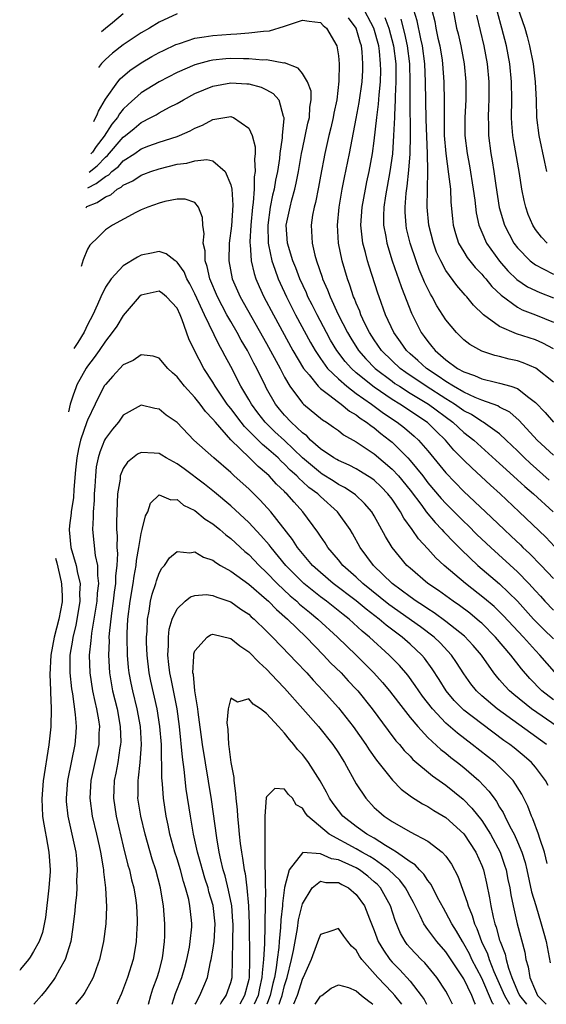
# Model space of a CAD drawing. Units: inches. Extents: x 2504191 to 2505000, y 1554000 to 1557000.
# Drawn here: x 2504191 to 2504250, y 1554000 to 1554110 of the extents above; entities that cross this region are included whole.
import ezdxf

# ---------------------------------------------------------------- set-up
doc = ezdxf.new("R2010")
doc.units = ezdxf.units.IN
doc.header["$MEASUREMENT"] = 0
doc.layers.add('LD25021554_2ft', color=30, linetype='Continuous')

msp = doc.modelspace()

# ---------------------------------------------------------------- linework, layer by layer
at = {"layer": 'LD25021554_2ft'}
for points, elevation in [([(2504251, 1554061.3), (2504249.17, 1554063), (2504247.18, 1554065.18), (2504246.12, 1554066.12), (2504245, 1554066.69), (2504244.81, 1554066.81), (2504243, 1554067.45), (2504242.25, 1554067.75), (2504241, 1554068.33), (2504239.85, 1554069), (2504239, 1554069.52), (2504238.15, 1554070.15), (2504236.82, 1554071), (2504235.88, 1554071.88), (2504235, 1554072.63), (2504234.6, 1554073), (2504233.95, 1554073.95), (2504233.18, 1554075), (2504232.28, 1554077), (2504231.55, 1554079), (2504231.41, 1554079.41), (2504230.43, 1554082.43), (2504230.27, 1554083), (2504230.04, 1554083.96), (2504229.75, 1554085), (2504229.65, 1554085.65), (2504229.52, 1554087), (2504229.66, 1554089), (2504230.02, 1554091), (2504230.18, 1554091.82), (2504230.44, 1554093), (2504230.8, 1554095), (2504231, 1554096.4), (2504231.3, 1554099), (2504231.49, 1554100.51), (2504231.56, 1554101.56), (2504231.7, 1554103), (2504231.73, 1554104.27), (2504231.72, 1554105), (2504231.58, 1554106.42), (2504231.5, 1554107), (2504230.95, 1554109), (2504229.58, 1554111.58)], 7506), ([(2504209, 1554110.59), (2504207, 1554109.65), (2504205.91, 1554109), (2504205, 1554108.48), (2504203, 1554107.13), (2504201.81, 1554106.19), (2504201, 1554105.49), (2504200.57, 1554105.06), (2504200.22, 1554104.59)], 7504), ([(2504203, 1554110.58), (2504201.78, 1554109.57), (2504201, 1554108.96), (2504200.57, 1554108.58)], 7506), ([(2504251, 1554073.19), (2504249.81, 1554073.81), (2504249, 1554074.18), (2504246.87, 1554074.87), (2504245, 1554075.69), (2504243.2, 1554077), (2504242.07, 1554078.07), (2504241.32, 1554079), (2504241.16, 1554079.16), (2504240.24, 1554080.24), (2504239, 1554081.95), (2504238.42, 1554083), (2504237.97, 1554083.97), (2504237.6, 1554085), (2504237.1, 1554087), (2504236.92, 1554089), (2504236.93, 1554091), (2504236.97, 1554093.03), (2504236.94, 1554095), (2504236.81, 1554098.81), (2504236.73, 1554103), (2504236.64, 1554105), (2504236.39, 1554107), (2504236.2, 1554107.8), (2504235.8, 1554109.8), (2504235.44, 1554111)], 7512), ([(2504237.45, 1554111), (2504237.75, 1554109.75), (2504237.87, 1554109), (2504238.11, 1554107.89), (2504238.32, 1554107), (2504238.57, 1554105.43), (2504238.63, 1554105), (2504238.77, 1554103), (2504238.81, 1554100.81), (2504238.79, 1554099), (2504238.82, 1554097), (2504238.98, 1554094.98), (2504239.31, 1554092.69), (2504239.5, 1554091), (2504239.57, 1554089.57), (2504239.74, 1554087.74), (2504239.83, 1554087), (2504240.07, 1554086.07), (2504240.42, 1554085), (2504241, 1554084.02), (2504241.39, 1554083.39), (2504242.27, 1554082.27), (2504243, 1554081.54), (2504243.24, 1554081.24), (2504243.46, 1554081), (2504244.14, 1554080.14), (2504245.16, 1554079.16), (2504247, 1554077.82), (2504247.53, 1554077.53), (2504249, 1554076.97), (2504251, 1554076.16)], 7514), ([(2504239.8, 1554111), (2504240.2, 1554109), (2504240.36, 1554108.36), (2504240.67, 1554107), (2504241.03, 1554105), (2504241.21, 1554103), (2504241.22, 1554101), (2504241.12, 1554099), (2504241.11, 1554097), (2504241.36, 1554095), (2504241.63, 1554093.63), (2504242.06, 1554091), (2504242.23, 1554089.77), (2504242.38, 1554088.38), (2504242.68, 1554087), (2504243, 1554086.22), (2504243.53, 1554085), (2504244.98, 1554082.98), (2504245.91, 1554081.91), (2504246.93, 1554080.93), (2504248.12, 1554080.12), (2504249.48, 1554079.48), (2504251, 1554078.89)], 7516), ([(2504242.43, 1554110.43), (2504243.25, 1554107), (2504243.59, 1554105), (2504243.78, 1554103), (2504243.79, 1554101), (2504243.77, 1554100.23), (2504243.71, 1554099), (2504243.74, 1554098.26), (2504243.75, 1554097), (2504244.02, 1554095), (2504244.17, 1554094.17), (2504244.36, 1554093), (2504244.56, 1554091.44), (2504244.95, 1554088.95), (2504245.54, 1554087), (2504246.58, 1554085), (2504247, 1554084.45), (2504248.42, 1554083), (2504249, 1554082.56), (2504249.87, 1554082.13), (2504251, 1554081.53)], 7518), ([(2504250.29, 1554085), (2504249.66, 1554085.66), (2504249, 1554086.52), (2504248.69, 1554087), (2504248.2, 1554088.2), (2504247.92, 1554089), (2504247.73, 1554089.73), (2504247.49, 1554091), (2504247.22, 1554092.78), (2504246.54, 1554096.54), (2504246.47, 1554097), (2504246.35, 1554098.35), (2504246.33, 1554099), (2504246.35, 1554101), (2504246.34, 1554103), (2504246.15, 1554105), (2504245.77, 1554107), (2504245.26, 1554109), (2504244.76, 1554110.76)], 7520), ([(2504247, 1554111.32), (2504247.8, 1554109), (2504248.07, 1554108.07), (2504248.34, 1554107), (2504248.74, 1554105), (2504248.98, 1554103), (2504249.06, 1554100.94), (2504249.1, 1554099), (2504249.36, 1554097), (2504250.01, 1554094.01), (2504250.23, 1554093)], 7522), ([(2504199.7, 1554098.58), (2504200.14, 1554099.44), (2504200.25, 1554099.72), (2504201, 1554101.08), (2504202.39, 1554103), (2504202.67, 1554103.33), (2504203.75, 1554104.25), (2504205, 1554105.11), (2504206.19, 1554105.81), (2504207, 1554106.26), (2504207.49, 1554106.51), (2504208.85, 1554107.15), (2504209, 1554107.21), (2504209.29, 1554107.29), (2504211, 1554107.87), (2504212.01, 1554108.01), (2504213, 1554108.18), (2504215, 1554108.33), (2504215.66, 1554108.34), (2504217, 1554108.46), (2504218.66, 1554108.66), (2504219.31, 1554108.69), (2504221, 1554109.2), (2504223, 1554109.88), (2504223.76, 1554109.76), (2504225, 1554109.61), (2504225.3, 1554109.3), (2504225.66, 1554109), (2504226.83, 1554107), (2504227, 1554105.89), (2504227.08, 1554105), (2504227.06, 1554103.06), (2504226.82, 1554101), (2504226.5, 1554099.5), (2504226.42, 1554099), (2504226.15, 1554097.85), (2504225.93, 1554097), (2504225.48, 1554095), (2504225, 1554092.46), (2504224.78, 1554091.22), (2504224.46, 1554089.54), (2504224.3, 1554089), (2504224.12, 1554088.12), (2504223.95, 1554087), (2504224.06, 1554085), (2504224.37, 1554083.63), (2504224.56, 1554083), (2504225.18, 1554081.18), (2504225.23, 1554081), (2504225.79, 1554079.79), (2504226.07, 1554079), (2504226.99, 1554077.01), (2504228.02, 1554075), (2504228.38, 1554074.38), (2504229.26, 1554073), (2504230.07, 1554072.07), (2504231.11, 1554071), (2504233, 1554069.56), (2504233.32, 1554069.33), (2504233.81, 1554069), (2504235, 1554068.25), (2504237.07, 1554067), (2504239.77, 1554065), (2504241, 1554063.86), (2504242.11, 1554063), (2504245, 1554060.39), (2504245.71, 1554059.71), (2504247, 1554058.57), (2504247.81, 1554057.81), (2504248.76, 1554057), (2504250.97, 1554055)], 7502), ([(2504250.54, 1554058.54), (2504248.41, 1554060.41), (2504247.78, 1554061), (2504247, 1554061.78), (2504245.73, 1554063), (2504245, 1554063.68), (2504243.17, 1554065), (2504243, 1554065.09), (2504241.84, 1554065.84), (2504241, 1554066.26), (2504239.97, 1554067), (2504239, 1554067.6), (2504236.81, 1554069), (2504234.54, 1554070.54), (2504233.91, 1554071), (2504233, 1554071.83), (2504231.81, 1554073), (2504231, 1554074.19), (2504230.48, 1554075), (2504229.97, 1554076.03), (2504229.52, 1554077), (2504229.39, 1554077.39), (2504229, 1554078.28), (2504228.8, 1554078.8), (2504228.7, 1554079), (2504228.29, 1554080.29), (2504228.01, 1554081), (2504227.43, 1554083), (2504227.03, 1554085), (2504226.91, 1554087), (2504227.1, 1554089), (2504227.44, 1554091), (2504227.69, 1554092.31), (2504228.23, 1554095), (2504229, 1554098.91), (2504229.32, 1554100.68), (2504229.64, 1554103), (2504229.72, 1554104.28), (2504229.74, 1554105), (2504229.65, 1554106.35), (2504229.57, 1554107), (2504229.43, 1554107.43), (2504229, 1554109), (2504228.15, 1554110.15)], 7504), ([(2504232.19, 1554110.19), (2504232.63, 1554109), (2504233.16, 1554107), (2504233.41, 1554105), (2504233.43, 1554103), (2504233.35, 1554101.35), (2504233.35, 1554101), (2504233.26, 1554099.26), (2504233.26, 1554099), (2504233.17, 1554097), (2504233.04, 1554094.96), (2504232.76, 1554093), (2504232.25, 1554090.25), (2504232.07, 1554089), (2504232.03, 1554088.03), (2504232.04, 1554087), (2504232.29, 1554085.71), (2504232.4, 1554085), (2504233.02, 1554083.02), (2504233.51, 1554081.51), (2504233.71, 1554081), (2504234.03, 1554080.03), (2504235.17, 1554077.17), (2504236.26, 1554075), (2504236.58, 1554074.58), (2504237, 1554073.99), (2504237.45, 1554073.45), (2504237.79, 1554073), (2504239, 1554071.96), (2504240.3, 1554071), (2504241, 1554070.6), (2504242.21, 1554070.21), (2504243, 1554069.84), (2504244.53, 1554069.47), (2504245, 1554069.37), (2504246.25, 1554069), (2504247, 1554068.74), (2504248.25, 1554067.75), (2504249, 1554067.2), (2504250.08, 1554066.08), (2504251.01, 1554065)], 7508), ([(2504251, 1554069.45), (2504249.04, 1554071.04), (2504247.64, 1554071.63), (2504247, 1554071.84), (2504246.05, 1554072.05), (2504245, 1554072.32), (2504244.45, 1554072.45), (2504243, 1554072.94), (2504241.67, 1554073.67), (2504241, 1554074.2), (2504240.18, 1554075), (2504239, 1554076.43), (2504238, 1554078), (2504237.47, 1554079), (2504237.28, 1554079.29), (2504236.62, 1554080.62), (2504236.48, 1554081), (2504236.03, 1554082.03), (2504235.68, 1554083), (2504235.01, 1554085), (2504234.62, 1554086.62), (2504234.55, 1554087), (2504234.44, 1554088.44), (2504234.44, 1554089), (2504234.55, 1554090.55), (2504234.67, 1554091.33), (2504234.88, 1554093.12), (2504235.03, 1554094.97), (2504235.06, 1554097), (2504235.02, 1554101.02), (2504235.02, 1554103), (2504234.96, 1554105), (2504234.72, 1554107), (2504234.41, 1554108.41), (2504234, 1554110)], 7510), ([(2504251.13, 1554051.13), (2504250.14, 1554052.14), (2504247.19, 1554055), (2504245.04, 1554057), (2504243.96, 1554057.96), (2504241.89, 1554059.89), (2504241, 1554060.76), (2504239.89, 1554061.89), (2504238.94, 1554063), (2504237.95, 1554063.95), (2504236.95, 1554064.95), (2504233.87, 1554067), (2504233, 1554067.53), (2504231, 1554068.9), (2504229, 1554070.51), (2504228.45, 1554071), (2504227.76, 1554071.76), (2504226.82, 1554073), (2504226.14, 1554074.14), (2504225.67, 1554075), (2504224.62, 1554077), (2504224.08, 1554078.08), (2504223.61, 1554079), (2504223.43, 1554079.43), (2504222.7, 1554081), (2504222.24, 1554082.24), (2504221.92, 1554083), (2504221.32, 1554085), (2504221.19, 1554087), (2504221.61, 1554089), (2504221.82, 1554089.82), (2504222.16, 1554091), (2504222.31, 1554091.69), (2504222.57, 1554093), (2504222.9, 1554095), (2504223, 1554095.49), (2504223.61, 1554098.39), (2504223.77, 1554099), (2504223.83, 1554100.17), (2504223.98, 1554101), (2504223.95, 1554101.95), (2504223.57, 1554103), (2504223, 1554103.92), (2504222.51, 1554104.51), (2504221, 1554105.1), (2504220.91, 1554105.09), (2504219, 1554105.44), (2504218.57, 1554105.43), (2504217, 1554105.58), (2504216.43, 1554105.57), (2504215, 1554105.59), (2504214.44, 1554105.56), (2504213, 1554105.41), (2504212.64, 1554105.36), (2504211, 1554104.91), (2504209, 1554104.03), (2504207, 1554102.99), (2504205, 1554101.76), (2504203.54, 1554100.46), (2504203, 1554099.93), (2504202.58, 1554099.42), (2504202.34, 1554099), (2504201.73, 1554098.27), (2504200.85, 1554096.92), (2504199.99, 1554095.76), (2504199.55, 1554095.13), (2504199.38, 1554094.94)], 7500), ([(2504199.2, 1554092.92), (2504200.08, 1554093.63), (2504201, 1554094.58), (2504201.24, 1554094.76), (2504203, 1554096.81), (2504203.26, 1554097), (2504204.22, 1554097.78), (2504205, 1554098.46), (2504206.07, 1554099), (2504206.67, 1554099.33), (2504207, 1554099.54), (2504208.15, 1554100.15), (2504209, 1554100.57), (2504209.72, 1554101), (2504211, 1554101.69), (2504213, 1554102.53), (2504215, 1554102.88), (2504216.79, 1554102.79), (2504217, 1554102.76), (2504218.39, 1554102.39), (2504219, 1554102.1), (2504219.71, 1554101.71), (2504220.35, 1554101), (2504220.83, 1554099.17), (2504220.91, 1554099), (2504220.92, 1554098.92), (2504220.74, 1554097), (2504220.74, 1554096.74), (2504220.48, 1554095), (2504220.42, 1554094.42), (2504220.2, 1554093), (2504219.98, 1554092.02), (2504219.83, 1554091), (2504219.66, 1554090.34), (2504219.41, 1554089), (2504219.12, 1554087), (2504219.16, 1554085), (2504219.21, 1554084.79), (2504219.58, 1554083), (2504219.93, 1554082.07), (2504220.29, 1554081), (2504220.5, 1554080.5), (2504221.21, 1554079), (2504222.23, 1554077), (2504223.89, 1554073.89), (2504224.41, 1554073), (2504225, 1554072.11), (2504225.8, 1554071), (2504227, 1554069.82), (2504227.94, 1554069), (2504229, 1554068.21), (2504230.71, 1554067), (2504232.02, 1554066.02), (2504233.58, 1554065), (2504234.37, 1554064.37), (2504235.45, 1554063.45), (2504235.95, 1554063), (2504237, 1554061.79), (2504239, 1554059.35), (2504241, 1554057.26), (2504243.41, 1554055), (2504245.5, 1554053), (2504246.28, 1554052.28), (2504247.31, 1554051.31), (2504247.6, 1554051), (2504248.33, 1554050.33), (2504249.64, 1554049), (2504251, 1554047.56)], 7498), ([(2504199.05, 1554091.17), (2504199.98, 1554091.63), (2504201, 1554092.44), (2504201.37, 1554092.63), (2504201.73, 1554093), (2504202.45, 1554093.55), (2504203, 1554094.17), (2504204.28, 1554095), (2504205, 1554095.51), (2504205.85, 1554095.85), (2504207, 1554096.27), (2504209, 1554096.9), (2504209.27, 1554097), (2504210.47, 1554097.53), (2504211, 1554097.83), (2504211.85, 1554098.15), (2504213, 1554098.8), (2504215, 1554099.11), (2504215.09, 1554099.09), (2504215.3, 1554099), (2504217, 1554097.84), (2504217.4, 1554097), (2504217.73, 1554095.73), (2504217.73, 1554095), (2504217.65, 1554094.35), (2504217.73, 1554093), (2504217.62, 1554092.38), (2504217.61, 1554091), (2504217.5, 1554089.51), (2504217.42, 1554089), (2504217.22, 1554087), (2504217.13, 1554085.13), (2504217.13, 1554085), (2504217.16, 1554084.84), (2504217.29, 1554083), (2504217.6, 1554081.6), (2504217.81, 1554081), (2504218.16, 1554080.16), (2504218.7, 1554079), (2504219.75, 1554077), (2504221.93, 1554073), (2504223.12, 1554071), (2504223.73, 1554070.27), (2504224.74, 1554069), (2504225, 1554068.76), (2504225.91, 1554068.09), (2504227, 1554067.24), (2504227.33, 1554067), (2504228.24, 1554066.24), (2504229, 1554065.81), (2504229.44, 1554065.44), (2504230.15, 1554065), (2504230.61, 1554064.61), (2504231, 1554064.36), (2504231.74, 1554063.74), (2504232.71, 1554063), (2504233, 1554062.75), (2504234.74, 1554061), (2504235, 1554060.71), (2504236.41, 1554059), (2504237, 1554058.24), (2504238.48, 1554056.48), (2504239, 1554055.91), (2504241, 1554053.91), (2504241.47, 1554053.47), (2504242.47, 1554052.47), (2504244, 1554051), (2504247, 1554048.28), (2504248.25, 1554047), (2504249, 1554046.17), (2504249.57, 1554045.56), (2504250.06, 1554045), (2504251, 1554044.01)], 7496), ([(2504198.86, 1554088.94), (2504198.95, 1554089.06), (2504200.09, 1554089.52), (2504201, 1554090.15), (2504201.61, 1554090.39), (2504202.33, 1554091), (2504202.78, 1554091.22), (2504203, 1554091.45), (2504204.07, 1554091.93), (2504205, 1554092.59), (2504205.31, 1554092.69), (2504206.08, 1554093), (2504207, 1554093.3), (2504209, 1554093.79), (2504210.08, 1554093.92), (2504211, 1554094.18), (2504212.34, 1554094.34), (2504213, 1554094.18), (2504214.37, 1554093), (2504215, 1554091.51), (2504215.1, 1554091), (2504215.21, 1554089.21), (2504215.07, 1554086.93), (2504214.83, 1554085), (2504214.78, 1554083), (2504215.16, 1554081), (2504216.05, 1554079), (2504219, 1554073.78), (2504220.51, 1554071), (2504221, 1554070.03), (2504221.6, 1554069), (2504223, 1554067.11), (2504223.11, 1554067), (2504225.25, 1554065.25), (2504225.67, 1554065), (2504226.45, 1554064.45), (2504227, 1554064.06), (2504227.59, 1554063.59), (2504229, 1554062.81), (2504231, 1554061.48), (2504233, 1554059.76), (2504233.7, 1554059), (2504235, 1554057.42), (2504236.3, 1554055.7), (2504236.81, 1554055), (2504237.79, 1554053.79), (2504238.56, 1554053), (2504238.76, 1554052.76), (2504239, 1554052.52), (2504239.73, 1554051.73), (2504240.73, 1554050.73), (2504242.57, 1554049), (2504245, 1554046.96), (2504247, 1554045.01), (2504248.79, 1554043), (2504249.89, 1554041.89), (2504251, 1554040.81)], 7494), ([(2504251.13, 1554037.13), (2504249.5, 1554039), (2504249, 1554039.51), (2504247.66, 1554041), (2504245.41, 1554043.41), (2504245, 1554043.82), (2504244.4, 1554044.4), (2504243.32, 1554045.32), (2504241.19, 1554047), (2504238.81, 1554049), (2504237.86, 1554049.86), (2504237, 1554050.85), (2504235.96, 1554051.96), (2504235.25, 1554053), (2504234.29, 1554054.29), (2504233.93, 1554055), (2504233, 1554056.39), (2504232.54, 1554057), (2504231.77, 1554057.77), (2504231, 1554058.51), (2504230.72, 1554058.72), (2504229.48, 1554059.48), (2504229, 1554059.77), (2504228.19, 1554060.19), (2504227, 1554060.7), (2504226.82, 1554060.82), (2504226.49, 1554061), (2504225, 1554062.02), (2504223.91, 1554063), (2504223.47, 1554063.47), (2504223, 1554063.8), (2504221.73, 1554065), (2504221, 1554065.77), (2504220.44, 1554066.44), (2504219.99, 1554067), (2504219, 1554068.77), (2504218.88, 1554069), (2504217.9, 1554071), (2504217.58, 1554071.58), (2504216.86, 1554073), (2504216.17, 1554074.17), (2504215.72, 1554075), (2504215, 1554076.23), (2504214.57, 1554077), (2504213.5, 1554079), (2504212.65, 1554081), (2504212.36, 1554082.36), (2504212.12, 1554083), (2504212.12, 1554084.12), (2504211.92, 1554085), (2504212.02, 1554086.02), (2504211.86, 1554087), (2504211.84, 1554087.84), (2504211.41, 1554089), (2504211, 1554089.53), (2504209.9, 1554089.9), (2504209, 1554089.9), (2504207.65, 1554089.65), (2504207, 1554089.46), (2504205.74, 1554089), (2504205, 1554088.7), (2504204.4, 1554088.4), (2504201.81, 1554087), (2504201, 1554086.47), (2504200.02, 1554085.48), (2504199.48, 1554085), (2504199.25, 1554084.75), (2504199, 1554084.3), (2504198.51, 1554083.14), (2504198.29, 1554082.38)], 7492), ([(2504251, 1554033.98), (2504249.72, 1554035), (2504248.37, 1554036.37), (2504247.44, 1554037.44), (2504246.23, 1554039), (2504244.55, 1554041), (2504243, 1554042.54), (2504242.76, 1554042.76), (2504241.66, 1554043.66), (2504240.53, 1554044.53), (2504239.83, 1554045), (2504238.19, 1554046.19), (2504236.99, 1554047), (2504235, 1554048.68), (2504234.65, 1554049), (2504233.02, 1554051.02), (2504232.25, 1554052.25), (2504231, 1554054.53), (2504230.72, 1554055), (2504229.93, 1554055.93), (2504228.9, 1554056.9), (2504228.76, 1554057), (2504227.7, 1554057.7), (2504227, 1554058.04), (2504226.43, 1554058.43), (2504225.21, 1554059.21), (2504225, 1554059.33), (2504223, 1554061), (2504221, 1554062.94), (2504219.93, 1554063.93), (2504218.82, 1554065), (2504218.03, 1554066.03), (2504217.3, 1554067), (2504217, 1554067.54), (2504216.13, 1554069), (2504215, 1554071.2), (2504214.36, 1554072.36), (2504214.05, 1554073), (2504213.66, 1554073.66), (2504212.05, 1554077), (2504211, 1554079.34), (2504210.44, 1554080.44), (2504210.09, 1554081), (2504209.78, 1554081.78), (2504209, 1554082.88), (2504208.94, 1554082.94), (2504208.8, 1554083), (2504207.79, 1554083.79), (2504207, 1554084.04), (2504206.15, 1554083.85), (2504205, 1554083.64), (2504204.57, 1554083.43), (2504203, 1554082.44), (2504201.65, 1554081), (2504201, 1554080.06), (2504200.49, 1554079), (2504200.12, 1554078.12), (2504199.6, 1554077), (2504199, 1554075.87), (2504198.63, 1554075.06), (2504197.94, 1554073.91), (2504197.49, 1554073.23)], 7490), ([(2504251.42, 1554031), (2504248.56, 1554033), (2504246.58, 1554034.58), (2504246.11, 1554035), (2504245.57, 1554035.57), (2504245, 1554036.24), (2504244.64, 1554036.64), (2504244.36, 1554037), (2504242.96, 1554039), (2504242.06, 1554040.06), (2504241.09, 1554041.09), (2504239, 1554042.76), (2504237.71, 1554043.71), (2504237, 1554044.14), (2504236.5, 1554044.5), (2504235.69, 1554045), (2504235, 1554045.49), (2504233, 1554046.99), (2504230.93, 1554049), (2504229.44, 1554051), (2504228.57, 1554052.57), (2504228.32, 1554053), (2504226.91, 1554055), (2504225, 1554056.69), (2504224.7, 1554057), (2504223.72, 1554057.72), (2504223, 1554058.39), (2504222.67, 1554058.67), (2504222.38, 1554059), (2504221.64, 1554059.64), (2504221, 1554060.32), (2504220.63, 1554060.63), (2504220.28, 1554061), (2504219, 1554062.14), (2504218.52, 1554062.52), (2504216.52, 1554064.52), (2504216.14, 1554065), (2504215, 1554066.51), (2504214.78, 1554066.78), (2504214.61, 1554067), (2504213.26, 1554069), (2504213, 1554069.45), (2504212, 1554071), (2504210.96, 1554073), (2504210.31, 1554074.31), (2504209.59, 1554076.41), (2504209.34, 1554077), (2504209, 1554077.72), (2504207.81, 1554079), (2504207.37, 1554079.37), (2504207, 1554079.63), (2504205, 1554079.19), (2504204.79, 1554079), (2504203, 1554076.92), (2504202.28, 1554075.72), (2504201.77, 1554075), (2504201, 1554074.04), (2504200.31, 1554073), (2504199.77, 1554072.23), (2504199, 1554071.24), (2504198.85, 1554071.02), (2504197.83, 1554069.15), (2504197.69, 1554068.82), (2504197.57, 1554068.44), (2504197.4, 1554068.02), (2504197.09, 1554067), (2504196.87, 1554066.15)], 7488), ([(2504250.24, 1554029), (2504244.71, 1554033), (2504243, 1554034.46), (2504242.42, 1554035), (2504241.79, 1554035.79), (2504241, 1554036.89), (2504240.18, 1554038.18), (2504239.64, 1554039), (2504238.36, 1554040.36), (2504237.69, 1554041), (2504236.15, 1554042.15), (2504232.65, 1554044.65), (2504229.72, 1554047), (2504229, 1554047.68), (2504227.49, 1554049), (2504227, 1554049.61), (2504225.82, 1554051), (2504225.52, 1554051.52), (2504225, 1554052.26), (2504224.72, 1554052.72), (2504223.05, 1554055), (2504222.06, 1554056.06), (2504221.27, 1554057), (2504221.12, 1554057.12), (2504221, 1554057.26), (2504220.09, 1554058.09), (2504219.28, 1554059), (2504219, 1554059.26), (2504218.04, 1554060.04), (2504217.09, 1554061), (2504215.02, 1554063.02), (2504213.28, 1554065), (2504213, 1554065.35), (2504212.18, 1554066.18), (2504211.59, 1554067), (2504211, 1554067.76), (2504209.84, 1554069), (2504209, 1554070.07), (2504208.5, 1554070.5), (2504207.97, 1554071), (2504207, 1554072.14), (2504206.35, 1554072.35), (2504205, 1554072.51), (2504204.11, 1554071.89), (2504203, 1554071.39), (2504201.85, 1554070.15), (2504201, 1554069.2), (2504200.92, 1554069.08), (2504200.22, 1554067.78), (2504199.86, 1554067), (2504199, 1554065.23), (2504198.93, 1554065.04), (2504198.22, 1554063), (2504197.99, 1554062.01), (2504197.8, 1554061), (2504197.67, 1554059.67), (2504197.49, 1554057.49), (2504197.43, 1554056.57), (2504197.18, 1554055), (2504197.17, 1554054.83), (2504197, 1554053.46), (2504196.95, 1554052.99), (2504197.14, 1554051), (2504197.74, 1554049), (2504197.88, 1554048.12), (2504198.18, 1554047), (2504198.13, 1554045.87), (2504198.17, 1554045), (2504197.69, 1554042.31), (2504197.36, 1554041), (2504197.33, 1554040.67), (2504197.05, 1554039), (2504197.03, 1554037), (2504197.22, 1554035.22), (2504197.32, 1554034.68), (2504197.65, 1554032.35), (2504197.74, 1554031), (2504197.7, 1554030.3), (2504197.59, 1554029), (2504196.82, 1554025.18), (2504196.79, 1554025), (2504196.62, 1554023), (2504196.64, 1554022.64), (2504196.81, 1554021), (2504197.34, 1554018.66), (2504197.69, 1554017), (2504197.77, 1554016.23), (2504197.86, 1554015), (2504197.79, 1554013.79), (2504197.8, 1554013), (2504197.77, 1554012.23), (2504197.62, 1554011), (2504197.58, 1554010.42), (2504197.38, 1554008.62), (2504197.14, 1554007), (2504196.52, 1554005), (2504195.87, 1554003.87), (2504195.41, 1554003), (2504195.24, 1554002.76), (2504194.38, 1554001.62), (2504193.87, 1554001), (2504193.03, 1554000)], 7486), ([(2504250.42, 1554024.42), (2504250.12, 1554025), (2504249, 1554026.47), (2504248.54, 1554027), (2504247.72, 1554027.72), (2504246.62, 1554028.62), (2504246.13, 1554029), (2504245.47, 1554029.47), (2504243, 1554031.3), (2504241, 1554032.86), (2504240.84, 1554033), (2504239.93, 1554033.93), (2504239.02, 1554035), (2504238.25, 1554036.25), (2504237.47, 1554037.47), (2504236.63, 1554038.63), (2504236.31, 1554039), (2504235, 1554040.21), (2504234.12, 1554041), (2504232.33, 1554042.33), (2504231.57, 1554043), (2504230.11, 1554044.11), (2504229, 1554045.05), (2504226.42, 1554047), (2504225, 1554048.21), (2504224.13, 1554049), (2504223, 1554050.32), (2504222.45, 1554051), (2504221.9, 1554051.9), (2504219.47, 1554055), (2504218.29, 1554056.29), (2504217, 1554057.54), (2504215.39, 1554059), (2504215.18, 1554059.18), (2504215, 1554059.36), (2504213.1, 1554061), (2504210.88, 1554063), (2504209, 1554064.96), (2504207.79, 1554065.79), (2504207, 1554066.46), (2504206.53, 1554066.53), (2504205, 1554066.91), (2504203, 1554065.77), (2504202.45, 1554065), (2504201.78, 1554064.22), (2504201, 1554063.17), (2504200.92, 1554063), (2504200.37, 1554061.63), (2504200.19, 1554061), (2504199.99, 1554060.01), (2504199.89, 1554059), (2504199.83, 1554057.83), (2504199.77, 1554057), (2504199.75, 1554056.25), (2504199.63, 1554055), (2504199.64, 1554054.36), (2504199.55, 1554053), (2504199.88, 1554050.12), (2504200.13, 1554049), (2504200.12, 1554047.88), (2504200.24, 1554047), (2504200.09, 1554045.91), (2504200.06, 1554045), (2504199.73, 1554043), (2504199.45, 1554041.45), (2504199.4, 1554041), (2504199.38, 1554040.62), (2504199.21, 1554039), (2504199.27, 1554037), (2504199.58, 1554035), (2504199.81, 1554033.81), (2504200.02, 1554033), (2504200.23, 1554031.77), (2504200.33, 1554031), (2504200.29, 1554030.29), (2504200.26, 1554029), (2504199.84, 1554027), (2504199.39, 1554025), (2504199.25, 1554023), (2504199.53, 1554021), (2504200.02, 1554019), (2504200.31, 1554017.69), (2504200.46, 1554017), (2504200.75, 1554015.25), (2504200.78, 1554015), (2504200.78, 1554014.78), (2504201.01, 1554013), (2504201.13, 1554010.87), (2504201.06, 1554009), (2504200.8, 1554007), (2504200.35, 1554005), (2504199.96, 1554003.96), (2504199.63, 1554003), (2504199.43, 1554002.57), (2504198.7, 1554001.3), (2504198.49, 1554001), (2504197.66, 1554000)], 7484), ([(2504250.29, 1554015.71), (2504250.01, 1554017), (2504249.49, 1554018.51), (2504249.35, 1554019), (2504248.71, 1554020.71), (2504248.55, 1554021), (2504248.14, 1554022.14), (2504247.48, 1554023.48), (2504246.5, 1554025), (2504245, 1554026.53), (2504244.49, 1554027), (2504241.95, 1554029), (2504240.28, 1554030.28), (2504239, 1554031.4), (2504237.49, 1554033), (2504236.4, 1554034.4), (2504235.98, 1554035), (2504235.59, 1554035.59), (2504234.74, 1554036.74), (2504233.82, 1554037.82), (2504232.66, 1554039), (2504230.48, 1554041), (2504229.66, 1554041.66), (2504228.2, 1554043), (2504227.52, 1554043.52), (2504225.68, 1554045), (2504225, 1554045.5), (2504223.14, 1554047), (2504223, 1554047.12), (2504221.15, 1554049), (2504219.49, 1554051), (2504219.29, 1554051.29), (2504218.36, 1554052.36), (2504217, 1554053.81), (2504215, 1554055.64), (2504213.17, 1554057.17), (2504212.06, 1554058.06), (2504209.78, 1554059.78), (2504209, 1554060.34), (2504207.78, 1554061), (2504207.31, 1554061.31), (2504207, 1554061.49), (2504206.46, 1554061.54), (2504205, 1554061.61), (2504204.58, 1554061.42), (2504203.46, 1554060.54), (2504203, 1554059.81), (2504202.67, 1554059), (2504202.64, 1554058.64), (2504202.37, 1554057), (2504202.28, 1554055), (2504202.25, 1554053.75), (2504202.26, 1554053), (2504202.32, 1554052.32), (2504202.29, 1554051), (2504202.35, 1554050.35), (2504202.29, 1554049), (2504202.15, 1554047.85), (2504202.15, 1554047), (2504202, 1554046), (2504201.88, 1554045), (2504201.67, 1554043.67), (2504201.42, 1554041.42), (2504201.4, 1554041), (2504201.41, 1554040.59), (2504201.34, 1554039), (2504201.47, 1554037), (2504201.81, 1554035), (2504202.3, 1554033), (2504202.67, 1554031), (2504202.71, 1554029.29), (2504202.7, 1554029), (2504202.63, 1554028.63), (2504202.38, 1554027), (2504202.18, 1554025.82), (2504201.99, 1554025), (2504201.93, 1554023.93), (2504201.9, 1554023), (2504202.2, 1554021), (2504203, 1554017.65), (2504203.52, 1554015.52), (2504203.68, 1554015), (2504203.91, 1554013.91), (2504204.16, 1554013), (2504204.39, 1554011.61), (2504204.47, 1554011), (2504204.56, 1554009.44), (2504204.56, 1554009), (2504204.52, 1554008.52), (2504204.45, 1554007), (2504204.31, 1554006.31), (2504204.09, 1554005), (2504203.46, 1554003), (2504202.81, 1554001.19), (2504202.4, 1554000.32), (2504202.27, 1554000)], 7482), ([(2504205.83, 1554000), (2504206.06, 1554001), (2504206.28, 1554001.72), (2504206.79, 1554003), (2504207, 1554003.7), (2504207.35, 1554005), (2504207.41, 1554005.41), (2504207.6, 1554007), (2504207.62, 1554007.62), (2504207.62, 1554009), (2504207.48, 1554011), (2504207.4, 1554011.4), (2504207.16, 1554013), (2504206.63, 1554015), (2504206.22, 1554016.22), (2504205.43, 1554019), (2504204.95, 1554021), (2504204.64, 1554023), (2504204.65, 1554023.35), (2504204.65, 1554025), (2504204.7, 1554025.3), (2504204.88, 1554027), (2504205.02, 1554029), (2504204.91, 1554031), (2504204.56, 1554033), (2504204.06, 1554035), (2504203.87, 1554035.87), (2504203.67, 1554037), (2504203.6, 1554037.6), (2504203.48, 1554039), (2504203.44, 1554041), (2504203.45, 1554041.45), (2504203.52, 1554043), (2504203.77, 1554045), (2504204.11, 1554047), (2504204.2, 1554047.8), (2504204.43, 1554049), (2504204.46, 1554049.54), (2504204.74, 1554051), (2504205, 1554052.57), (2504205.12, 1554053), (2504205.47, 1554054.53), (2504205.75, 1554055), (2504206.04, 1554055.96), (2504207, 1554056.87), (2504208.31, 1554056.31), (2504209, 1554056.38), (2504209.72, 1554055.72), (2504211, 1554055.12), (2504212.15, 1554054.15), (2504213, 1554053.65), (2504213.79, 1554053), (2504214.43, 1554052.43), (2504215, 1554052.01), (2504215.52, 1554051.52), (2504216.56, 1554050.56), (2504217, 1554050.21), (2504218.16, 1554049), (2504219, 1554048.23), (2504220.18, 1554047), (2504221.62, 1554045.62), (2504222.36, 1554045), (2504222.68, 1554044.68), (2504223.77, 1554043.77), (2504224.72, 1554043), (2504226.89, 1554041), (2504228.97, 1554039), (2504230.96, 1554037), (2504231.93, 1554035.93), (2504232.72, 1554035), (2504233.7, 1554033.7), (2504235, 1554032.04), (2504235.86, 1554031), (2504237, 1554029.8), (2504238.45, 1554028.45), (2504239, 1554028.04), (2504239.56, 1554027.56), (2504240.3, 1554027), (2504241, 1554026.44), (2504242.67, 1554025), (2504243.81, 1554023.81), (2504244.38, 1554023), (2504244.65, 1554022.65), (2504245, 1554022.02), (2504245.4, 1554021.4), (2504245.57, 1554021), (2504246.14, 1554019.86), (2504246.62, 1554019), (2504247, 1554018.15), (2504247.49, 1554017), (2504247.85, 1554015.85), (2504248.05, 1554015), (2504248.57, 1554012.57), (2504249.02, 1554011.02), (2504249.65, 1554009), (2504249.93, 1554007.93), (2504250.2, 1554007), (2504250.64, 1554004.64)], 7480), ([(2504208.47, 1554000), (2504208.81, 1554001.19), (2504209.53, 1554003), (2504209.86, 1554004.14), (2504210.09, 1554005), (2504210.38, 1554006.38), (2504210.48, 1554007), (2504210.64, 1554008.64), (2504210.65, 1554009), (2504210.62, 1554009.38), (2504210.43, 1554011), (2504210.3, 1554011.7), (2504209.96, 1554013), (2504209.71, 1554013.71), (2504209.38, 1554015), (2504209, 1554016.26), (2504208.76, 1554017), (2504208.21, 1554019), (2504208.01, 1554020.01), (2504207.79, 1554021), (2504207.48, 1554023), (2504207.38, 1554024.62), (2504207.3, 1554025.3), (2504207.31, 1554027), (2504207.28, 1554027.28), (2504207.25, 1554029), (2504207.09, 1554031), (2504206.8, 1554033), (2504206.09, 1554036.09), (2504205.9, 1554037), (2504205.66, 1554039), (2504205.61, 1554040.39), (2504205.6, 1554041), (2504205.65, 1554041.65), (2504205.69, 1554043), (2504205.88, 1554043.88), (2504206.04, 1554045), (2504206.22, 1554045.78), (2504206.62, 1554047), (2504206.7, 1554047.3), (2504207, 1554048.15), (2504207.3, 1554048.7), (2504207.6, 1554049), (2504208.16, 1554049.84), (2504209, 1554050.54), (2504210.41, 1554050.41), (2504211, 1554050.51), (2504211.94, 1554049.94), (2504213, 1554049.59), (2504213.33, 1554049.33), (2504213.86, 1554049), (2504215, 1554048.35), (2504217, 1554046.91), (2504219, 1554045.19), (2504219.2, 1554045), (2504220.08, 1554044.08), (2504221.31, 1554043), (2504223.4, 1554041), (2504225.36, 1554039), (2504226.14, 1554038.14), (2504227.31, 1554037), (2504228.11, 1554036.11), (2504229, 1554035.18), (2504229.16, 1554035), (2504230.77, 1554033), (2504232.56, 1554030.56), (2504233.42, 1554029.42), (2504233.81, 1554029), (2504234.34, 1554028.34), (2504235, 1554027.69), (2504235.33, 1554027.33), (2504237.51, 1554025.51), (2504239, 1554024.48), (2504240.92, 1554022.92), (2504241.91, 1554021.91), (2504243, 1554020.52), (2504243.99, 1554019), (2504245.07, 1554017), (2504245.55, 1554015.55), (2504245.72, 1554015), (2504245.93, 1554013.92), (2504246.13, 1554013), (2504246.24, 1554012.24), (2504246.5, 1554011), (2504246.94, 1554009), (2504247.81, 1554005.81), (2504247.94, 1554005), (2504248.19, 1554004.19), (2504248.36, 1554003), (2504249, 1554001.49), (2504249.24, 1554001), (2504250.16, 1554000.06), (2504250.2, 1554000)], 7478), ([(2504195.45, 1554049.83), (2504195.59, 1554049.28), (2504196.08, 1554047.17), (2504196.12, 1554046.91), (2504196.18, 1554045.59), (2504196.19, 1554045.14), (2504196.18, 1554044.93), (2504195.82, 1554043), (2504195.29, 1554041), (2504194.92, 1554038.98), (2504194.82, 1554036.84), (2504194.88, 1554035.06), (2504194.87, 1554034.84), (2504194.96, 1554033.02), (2504194.91, 1554030.99), (2504194.68, 1554028.97), (2504194.07, 1554024.95), (2504193.91, 1554022.95), (2504194, 1554021), (2504194.07, 1554020.53), (2504194.29, 1554019.3), (2504194.38, 1554018.71), (2504194.7, 1554017), (2504194.84, 1554015), (2504194.84, 1554014.84), (2504194.71, 1554013), (2504194.31, 1554009.69), (2504193.97, 1554008.03), (2504193.6, 1554007), (2504193, 1554005.88), (2504192.62, 1554005.27), (2504192.42, 1554004.99), (2504191.55, 1554003.92), (2504191.44, 1554003.79)], 7488), ([(2504211.04, 1554000), (2504211.1, 1554000.13), (2504211.53, 1554001), (2504211.99, 1554002.01), (2504212.41, 1554003), (2504212.75, 1554004.75), (2504212.81, 1554005), (2504213, 1554006.06), (2504213.13, 1554007), (2504213.26, 1554009), (2504213.04, 1554011.04), (2504212.56, 1554012.56), (2504212.46, 1554013), (2504212.1, 1554014.1), (2504211.83, 1554015), (2504211.67, 1554015.67), (2504211.29, 1554017), (2504210.85, 1554019), (2504210.51, 1554021), (2504210.03, 1554024.03), (2504209.8, 1554026.2), (2504209.6, 1554027.6), (2504209.26, 1554031), (2504209, 1554033), (2504208.35, 1554036.35), (2504208.19, 1554037), (2504208.07, 1554037.93), (2504207.98, 1554039), (2504208.06, 1554040.06), (2504208.04, 1554041), (2504208.13, 1554041.87), (2504208.47, 1554043), (2504209, 1554044.16), (2504209.92, 1554045), (2504210.52, 1554045.48), (2504211, 1554045.66), (2504212.26, 1554045.74), (2504213, 1554045.65), (2504213.44, 1554045.44), (2504215, 1554044.93), (2504216.12, 1554044.12), (2504217, 1554043.55), (2504217.28, 1554043.28), (2504217.62, 1554043), (2504219, 1554041.66), (2504219.66, 1554041), (2504221.59, 1554039), (2504222.26, 1554038.26), (2504223.48, 1554037), (2504224.19, 1554036.19), (2504225.32, 1554035), (2504227, 1554033.12), (2504228.66, 1554031), (2504230.08, 1554029), (2504230.43, 1554028.43), (2504231.26, 1554027.26), (2504233.03, 1554025.03), (2504234.02, 1554024.02), (2504235.16, 1554023.16), (2504236.38, 1554022.38), (2504237, 1554022.07), (2504237.65, 1554021.65), (2504239, 1554020.85), (2504241, 1554019.04), (2504242.35, 1554017), (2504243, 1554015.5), (2504243.18, 1554015), (2504243.52, 1554013.52), (2504243.88, 1554011.88), (2504244.02, 1554011), (2504244.28, 1554009.72), (2504244.47, 1554009), (2504244.62, 1554008.62), (2504245, 1554007.15), (2504245.05, 1554007), (2504245.61, 1554005.61), (2504245.73, 1554005), (2504245.98, 1554004.02), (2504246.35, 1554003), (2504247, 1554001.46), (2504247.22, 1554001), (2504248.01, 1554000)], 7476), ([(2504213.85, 1554000), (2504213.94, 1554000.15), (2504214.48, 1554001), (2504215, 1554002.45), (2504215.14, 1554003), (2504215.2, 1554005), (2504215.24, 1554007), (2504215.25, 1554009), (2504215.24, 1554009.24), (2504215.1, 1554011), (2504214.75, 1554012.75), (2504214.36, 1554014.36), (2504214.15, 1554015), (2504213.88, 1554016.12), (2504213.7, 1554017), (2504213.43, 1554018.57), (2504212.85, 1554022.85), (2504211.85, 1554029), (2504211.37, 1554032.63), (2504211.33, 1554033), (2504211, 1554035), (2504210.82, 1554036.82), (2504210.78, 1554037), (2504210.87, 1554038.87), (2504210.86, 1554039), (2504210.87, 1554039.13), (2504211, 1554039.48), (2504212.36, 1554041), (2504212.75, 1554041.25), (2504213, 1554041.32), (2504215, 1554040.84), (2504216.01, 1554040.01), (2504217, 1554039.37), (2504218.17, 1554038.17), (2504219, 1554037.41), (2504220.16, 1554036.16), (2504221, 1554035.3), (2504223.04, 1554033), (2504224.79, 1554031), (2504226.38, 1554029), (2504227, 1554028.08), (2504227.41, 1554027.41), (2504227.68, 1554027), (2504229, 1554024.6), (2504230.05, 1554023), (2504231, 1554021.98), (2504231.51, 1554021.51), (2504232.11, 1554021), (2504233, 1554020.42), (2504235, 1554019.26), (2504237, 1554018.2), (2504238.57, 1554017), (2504239, 1554016.53), (2504239.63, 1554015.63), (2504240.32, 1554014.32), (2504241.39, 1554011.39), (2504241.47, 1554011), (2504241.93, 1554009.93), (2504242.18, 1554009), (2504242.46, 1554008.46), (2504242.99, 1554007), (2504243.63, 1554005.63), (2504243.83, 1554005), (2504244.35, 1554003.65), (2504245.54, 1554001), (2504246.11, 1554000)], 7474), ([(2504244.3, 1554000), (2504244.22, 1554000.12), (2504243, 1554002.92), (2504241.91, 1554005), (2504241.62, 1554005.62), (2504241, 1554006.76), (2504240.84, 1554007), (2504240.18, 1554008.18), (2504239.65, 1554009), (2504239, 1554010.26), (2504238.72, 1554010.72), (2504238.08, 1554011.92), (2504237.36, 1554013.36), (2504237, 1554013.81), (2504236.54, 1554014.54), (2504236.07, 1554015), (2504235.56, 1554015.56), (2504235, 1554015.89), (2504233.48, 1554017), (2504233, 1554017.3), (2504232.28, 1554017.72), (2504231, 1554018.54), (2504230.19, 1554019), (2504229, 1554019.86), (2504227.51, 1554021), (2504227, 1554021.63), (2504226.42, 1554022.42), (2504226.03, 1554023), (2504225.69, 1554023.69), (2504224.97, 1554024.97), (2504223.67, 1554027), (2504223.39, 1554027.39), (2504223, 1554027.88), (2504222.46, 1554028.46), (2504222.03, 1554029), (2504221.55, 1554029.55), (2504221, 1554030.27), (2504220.31, 1554031), (2504219, 1554032.48), (2504218.3, 1554033), (2504217.5, 1554033.5), (2504217, 1554034.11), (2504215.73, 1554033.73), (2504215, 1554034.17), (2504214.69, 1554033), (2504214.56, 1554031.44), (2504214.67, 1554030.67), (2504214.74, 1554029), (2504214.78, 1554028.78), (2504215, 1554026.98), (2504215.34, 1554025.34), (2504215.33, 1554025), (2504215.54, 1554023.54), (2504215.55, 1554023), (2504215.7, 1554021.7), (2504215.73, 1554021), (2504215.86, 1554019.86), (2504215.93, 1554019), (2504216.04, 1554017.96), (2504216.18, 1554017), (2504216.32, 1554016.32), (2504216.48, 1554015), (2504216.59, 1554014.59), (2504216.78, 1554013), (2504216.96, 1554011), (2504217.03, 1554009), (2504217.1, 1554005.1), (2504217.08, 1554004.92), (2504217.04, 1554003), (2504217, 1554002.77), (2504216.54, 1554001), (2504216, 1554000)], 7472), ([(2504242.31, 1554000), (2504242.23, 1554000.13), (2504241.88, 1554001), (2504241, 1554002.83), (2504240.71, 1554003.29), (2504239, 1554005.85), (2504238, 1554007), (2504237, 1554008.35), (2504236.53, 1554009), (2504236.14, 1554009.87), (2504235.37, 1554011.37), (2504235, 1554012.02), (2504234.67, 1554012.67), (2504234.49, 1554013), (2504233.85, 1554013.85), (2504232.65, 1554015), (2504231, 1554016.2), (2504230.51, 1554016.51), (2504229.63, 1554017), (2504229, 1554017.37), (2504225.96, 1554019), (2504223.59, 1554021), (2504223.33, 1554021.33), (2504223, 1554021.9), (2504222.29, 1554022.29), (2504221.87, 1554023), (2504221.42, 1554023.42), (2504221, 1554024.03), (2504219.91, 1554024.09), (2504219, 1554023.16), (2504218.96, 1554023.04), (2504218.81, 1554021), (2504218.78, 1554019.22), (2504218.8, 1554019), (2504218.79, 1554017.21), (2504218.81, 1554017), (2504218.8, 1554015.2), (2504218.85, 1554014.85), (2504218.85, 1554013), (2504218.86, 1554012.86), (2504218.78, 1554009.22), (2504218.8, 1554008.8), (2504218.76, 1554006.76), (2504218.66, 1554005), (2504218.49, 1554003.51), (2504218.48, 1554003), (2504218.19, 1554001.81), (2504218.04, 1554001), (2504217.6, 1554000)], 7470), ([(2504239.74, 1554000), (2504239.27, 1554001), (2504239, 1554001.48), (2504238, 1554003), (2504236.64, 1554004.64), (2504236.25, 1554005), (2504235, 1554006.32), (2504234.69, 1554006.69), (2504234.45, 1554007), (2504233.92, 1554007.92), (2504233.34, 1554009.34), (2504232.82, 1554011), (2504231.69, 1554013), (2504231.36, 1554013.36), (2504231, 1554013.69), (2504230.29, 1554014.29), (2504229.37, 1554015), (2504229, 1554015.23), (2504228.57, 1554015.43), (2504227, 1554016.14), (2504226.25, 1554016.25), (2504225, 1554016.8), (2504223.05, 1554016.95), (2504223, 1554016.93), (2504221.5, 1554015), (2504221, 1554013.03), (2504220.76, 1554011.24), (2504220.75, 1554011), (2504220.58, 1554009.42), (2504220.56, 1554008.56), (2504220.39, 1554007), (2504220.36, 1554006.36), (2504220.17, 1554005), (2504220.06, 1554004.06), (2504219.86, 1554003), (2504219.69, 1554002.31), (2504219.4, 1554001), (2504219.09, 1554000.19), (2504219.01, 1554000)], 7468), ([(2504220.38, 1554000), (2504220.54, 1554000.48), (2504220.73, 1554001), (2504221, 1554002.09), (2504221.29, 1554003), (2504221.78, 1554005), (2504221.99, 1554005.99), (2504222.45, 1554008.45), (2504222.57, 1554009.43), (2504223, 1554011.22), (2504224.06, 1554013), (2504225, 1554013.74), (2504225.59, 1554013.59), (2504227, 1554013.6), (2504227.38, 1554013.38), (2504228.14, 1554013), (2504229, 1554012.27), (2504229.91, 1554011), (2504230.47, 1554009.53), (2504231, 1554008.25), (2504231.46, 1554007), (2504232.03, 1554006.03), (2504232.74, 1554005), (2504233, 1554004.71), (2504233.86, 1554003.86), (2504235, 1554002.59), (2504236.25, 1554001), (2504236.57, 1554000.52), (2504236.84, 1554000)], 7466), ([(2504234.07, 1554000), (2504233.29, 1554001), (2504233, 1554001.33), (2504231.41, 1554003), (2504229.62, 1554005), (2504229.37, 1554005.37), (2504229, 1554006.04), (2504228.48, 1554006.48), (2504228.07, 1554007), (2504227.61, 1554007.61), (2504227, 1554008.48), (2504226.17, 1554008.17), (2504225, 1554007.81), (2504224.77, 1554007.23), (2504224.52, 1554006.52), (2504223.95, 1554005), (2504223.07, 1554003), (2504223, 1554002.87), (2504222.42, 1554001), (2504222.01, 1554000)], 7464), ([(2504224.41, 1554000), (2504225.01, 1554000.92), (2504225.15, 1554001), (2504226.21, 1554001.79), (2504227, 1554002.19), (2504228.13, 1554001.87), (2504229, 1554001.51), (2504229.6, 1554001), (2504230.41, 1554000.34), (2504230.67, 1554000.15), (2504230.86, 1554000)], 7462)]:
    msp.add_lwpolyline(points, dxfattribs=dict(at, elevation=elevation))

doc.saveas('drawing.dxf')
